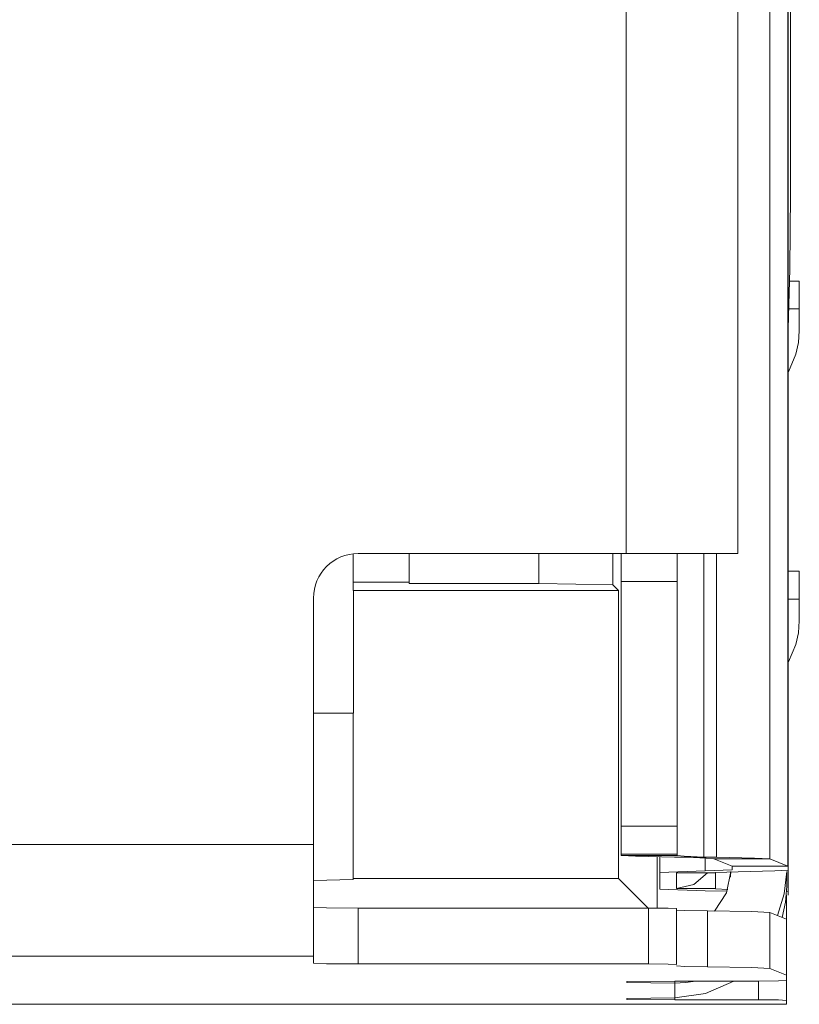
# Model space of a CAD drawing. Units: inches. Extents: x 1.74 to 9.61, y 3.3 to 7.29.
# Drawn here: x 2.23 to 2.37, y 3.69 to 3.87 of the extents above; entities that cross this region are included whole.
import ezdxf

# ---------------------------------------------------------------- set-up
doc = ezdxf.new("R2010")
doc.units = ezdxf.units.IN
doc.header["$MEASUREMENT"] = 0
doc.layers.add('Layer 1', color=7, linetype='Continuous', lineweight=0)

msp = doc.modelspace()

# ---------------------------------------------------------------- linework, layer by layer
at = {"layer": 'Layer 1', "color": 7, "lineweight": 9}
for points in [[(2.36719, 3.7184), (2.36719, 3.7184), (2.36719, 4.3995), (2.36719, 4.3995)], [(2.36393, 3.71971), (2.36393, 3.71971), (2.36393, 4.39862), (2.36393, 4.39862)], [(2.36722, 4.39862), (2.36722, 4.39862), (2.36722, 3.71839), (2.36722, 3.71839)], [(2.33822, 4.36939), (2.33822, 4.36939), (2.33822, 3.77439), (2.33822, 3.77439)], [(2.35822, 4.36939), (2.35822, 4.36939), (2.35822, 3.77439), (2.35822, 3.77439)], [(2.36765, 3.90381), (2.36765, 3.90381), (2.36765, 3.83881), (2.36765, 3.83881)], [(2.36922, 3.81818), (2.36922, 3.81818), (2.36922, 3.82318), (2.36922, 3.82318)], [(2.29022, 3.77439), (2.28581, 3.77439), (2.28222, 3.77081), (2.28222, 3.76639)], [(2.28936, 3.77433), (2.28936, 3.77433), (2.28936, 3.76922), (2.28936, 3.76922)], [(2.29022, 3.77439), (2.29022, 3.77439), (2.33822, 3.77439), (2.33822, 3.77439)], [(2.29936, 3.77439), (2.29936, 3.77439), (2.29936, 3.76922), (2.29936, 3.76922)], [(2.32261, 3.77439), (2.32261, 3.77439), (2.32261, 3.769), (2.32261, 3.769)], [(2.33585, 3.76878), (2.33585, 3.76878), (2.33585, 3.77439), (2.33585, 3.77439)], [(2.35212, 3.72), (2.35212, 3.72), (2.35212, 3.77439), (2.35212, 3.77439)], [(2.35439, 3.71996), (2.35439, 3.71996), (2.35439, 3.77439), (2.35439, 3.77439)], [(2.36922, 3.76621), (2.36922, 3.76621), (2.36922, 3.77121), (2.36922, 3.77121)], [(2.28936, 3.76922), (2.28936, 3.76922), (2.29936, 3.76922), (2.29936, 3.76922)], [(2.28936, 3.76922), (2.28936, 3.76922), (2.28936, 3.76779), (2.28936, 3.76779)], [(2.29936, 3.76922), (2.29936, 3.76922), (2.29936, 3.769), (2.29936, 3.769)], [(2.33735, 3.72551), (2.33735, 3.72551), (2.33735, 3.76939), (2.33735, 3.76939)], [(2.34735, 3.72551), (2.34735, 3.72551), (2.34735, 3.76939), (2.34735, 3.76939)], [(2.28938, 3.76778), (2.28938, 3.76778), (2.28936, 3.76779), (2.28936, 3.76779)], [(2.33683, 3.76778), (2.33683, 3.76778), (2.28938, 3.76778), (2.28938, 3.76778)], [(2.28938, 3.74576), (2.28938, 3.74576), (2.28938, 3.76778), (2.28938, 3.76778)], [(2.29936, 3.769), (2.29936, 3.769), (2.32261, 3.769), (2.32261, 3.769)], [(2.32261, 3.769), (2.32261, 3.769), (2.33585, 3.76878), (2.33585, 3.76878)], [(2.33585, 3.76878), (2.33585, 3.76878), (2.33683, 3.76778), (2.33683, 3.76778)], [(2.33683, 3.76778), (2.33683, 3.76778), (2.33683, 3.71615), (2.33683, 3.71615)], [(2.28222, 3.72226), (2.28222, 3.72226), (2.28222, 3.76639), (2.28222, 3.76639)], [(2.28936, 3.74576), (2.28936, 3.74576), (2.28936, 3.71615), (2.28936, 3.71615)], [(2.28938, 3.74576), (2.28938, 3.74576), (2.28936, 3.74576), (2.28936, 3.74576)], [(2.34735, 3.72551), (2.34735, 3.72551), (2.33735, 3.72551), (2.33735, 3.72551)], [(2.14986, 3.72226), (2.14986, 3.72226), (2.28222, 3.72226), (2.28222, 3.72226)], [(2.33735, 3.72051), (2.33735, 3.72051), (2.34735, 3.72051), (2.34735, 3.72051)], [(2.33735, 3.72026), (2.33735, 3.72026), (2.33735, 3.72051), (2.33735, 3.72051)], [(2.33735, 3.72026), (2.33735, 3.72026), (2.34735, 3.72026), (2.34735, 3.72026)], [(2.34375, 3.72006), (2.34375, 3.72006), (2.34375, 3.71085), (2.34375, 3.71085)], [(2.34422, 3.72004), (2.34422, 3.72004), (2.34422, 3.71726), (2.34422, 3.71726)], [(2.3469, 3.72), (2.3469, 3.72), (2.35212, 3.72), (2.35212, 3.72)], [(2.34917, 3.71996), (2.34917, 3.71996), (2.3469, 3.72), (2.3469, 3.72)], [(2.34735, 3.72026), (2.34735, 3.72026), (2.34735, 3.72051), (2.34735, 3.72051)], [(2.34917, 3.71996), (2.34917, 3.71996), (2.35439, 3.71996), (2.35439, 3.71996)], [(2.35439, 3.71996), (2.35439, 3.71996), (2.35212, 3.72), (2.35212, 3.72)], [(2.35235, 3.71756), (2.35235, 3.71756), (2.35235, 3.71985), (2.35235, 3.71985)], [(2.35393, 3.71971), (2.35393, 3.71971), (2.36393, 3.71971), (2.36393, 3.71971)], [(2.35721, 3.7184), (2.35721, 3.7184), (2.35393, 3.71971), (2.35393, 3.71971)], [(2.35721, 3.7184), (2.35721, 3.7184), (2.36719, 3.7184), (2.36719, 3.7184)], [(2.35722, 3.71839), (2.35722, 3.71839), (2.35721, 3.7184), (2.35721, 3.7184)], [(2.35722, 3.71772), (2.35722, 3.71772), (2.35722, 3.71839), (2.35722, 3.71839)], [(2.36722, 3.71839), (2.36722, 3.71839), (2.35722, 3.71839), (2.35722, 3.71839)], [(2.36719, 3.7184), (2.36719, 3.7184), (2.36393, 3.71971), (2.36393, 3.71971)], [(2.36722, 3.71768), (2.36722, 3.71768), (2.36722, 3.71839), (2.36722, 3.71839)], [(2.34422, 3.71726), (2.34422, 3.71726), (2.35235, 3.71756), (2.35235, 3.71756)], [(2.34422, 3.71426), (2.34422, 3.71426), (2.34422, 3.71726), (2.34422, 3.71726)], [(2.35422, 3.71715), (2.35422, 3.71715), (2.34722, 3.71715), (2.34722, 3.71715)], [(2.34722, 3.71715), (2.34722, 3.71715), (2.34722, 3.71437), (2.34722, 3.71437)], [(2.35235, 3.71756), (2.35235, 3.71756), (2.35722, 3.71772), (2.35722, 3.71772)], [(2.35828, 3.71738), (2.35828, 3.71738), (2.35422, 3.71724), (2.35422, 3.71724)], [(2.35422, 3.71715), (2.35422, 3.71715), (2.35422, 3.71724), (2.35422, 3.71724)], [(2.35422, 3.71437), (2.35422, 3.71437), (2.35422, 3.71715), (2.35422, 3.71715)], [(2.3569, 3.71642), (2.3569, 3.71642), (2.35688, 3.71736), (2.35688, 3.71736)], [(2.35696, 3.71708), (2.35696, 3.71708), (2.35696, 3.71736), (2.35696, 3.71736)], [(2.36696, 3.71476), (2.36696, 3.71476), (2.36696, 3.71743), (2.36696, 3.71743)], [(2.36722, 3.71385), (2.36722, 3.71385), (2.36722, 3.71769), (2.36722, 3.71769)], [(2.28222, 3.71581), (2.28222, 3.71581), (2.28936, 3.71599), (2.28936, 3.71599)], [(2.28936, 3.71615), (2.28936, 3.71615), (2.28936, 3.71599), (2.28936, 3.71599)], [(2.33683, 3.71615), (2.33683, 3.71615), (2.28936, 3.71615), (2.28936, 3.71615)], [(2.34215, 3.71085), (2.34215, 3.71085), (2.33683, 3.71615), (2.33683, 3.71615)], [(2.35235, 3.71397), (2.35235, 3.71397), (2.34422, 3.71426), (2.34422, 3.71426)], [(2.34722, 3.71437), (2.34722, 3.71437), (2.35422, 3.71437), (2.35422, 3.71437)], [(2.35631, 3.71389), (2.35631, 3.71389), (2.35235, 3.71397), (2.35235, 3.71397)], [(2.35422, 3.71429), (2.35422, 3.71429), (2.35422, 3.71437), (2.35422, 3.71437)], [(2.35422, 3.71429), (2.35422, 3.71429), (2.35642, 3.71418), (2.35642, 3.71418)], [(2.36694, 3.7139), (2.36694, 3.7139), (2.36722, 3.71385), (2.36722, 3.71385)], [(2.36694, 3.70886), (2.36694, 3.70886), (2.36694, 3.71315), (2.36694, 3.71315)], [(2.36722, 3.71315), (2.36722, 3.71315), (2.36722, 3.71385), (2.36722, 3.71385)], [(2.34222, 3.71085), (2.34222, 3.71085), (2.29022, 3.71085), (2.29022, 3.71085)], [(2.35281, 3.71035), (2.35281, 3.71035), (2.35281, 3.70035), (2.35281, 3.70035)], [(2.36396, 3.70006), (2.36396, 3.70006), (2.36396, 3.71006), (2.36396, 3.71006)], [(2.36396, 3.71006), (2.36396, 3.71006), (2.36694, 3.70886), (2.36694, 3.70886)], [(2.36694, 3.69886), (2.36694, 3.69886), (2.36694, 3.70886), (2.36694, 3.70886)], [(2.28222, 3.70226), (2.28222, 3.70226), (2.14986, 3.70226), (2.14986, 3.70226)], [(2.28222, 3.70099), (2.28222, 3.70099), (2.28222, 3.70226), (2.28222, 3.70226)], [(2.34222, 3.70085), (2.34222, 3.70085), (2.29022, 3.70085), (2.29022, 3.70085)], [(2.36396, 3.70006), (2.36396, 3.70006), (2.36694, 3.69886), (2.36694, 3.69886)], [(2.36694, 3.69886), (2.36694, 3.69886), (2.36694, 3.69788), (2.36694, 3.69788)], [(2.34696, 3.69743), (2.34696, 3.69743), (2.34696, 3.69779), (2.34696, 3.69779)], [(2.36194, 3.69779), (2.36194, 3.69779), (2.34696, 3.69779), (2.34696, 3.69779)], [(2.34696, 3.69743), (2.34696, 3.69743), (2.34696, 3.69478), (2.34696, 3.69478)], [(2.36194, 3.69779), (2.36194, 3.69779), (2.36194, 3.69442), (2.36194, 3.69442)], [(2.36694, 3.69433), (2.36694, 3.69433), (2.36694, 3.69788), (2.36694, 3.69788)], [(2.22132, 3.69363), (2.22132, 3.69363), (2.36694, 3.69363), (2.36694, 3.69363)], [(2.36694, 3.69363), (2.36694, 3.69363), (2.22132, 3.69363), (2.22132, 3.69363)], [(2.34696, 3.69442), (2.34696, 3.69442), (2.34696, 3.69478), (2.34696, 3.69478)], [(2.36194, 3.69442), (2.36194, 3.69442), (2.34696, 3.69442), (2.34696, 3.69442)], [(2.36694, 3.69433), (2.36694, 3.69433), (2.36694, 3.69363), (2.36694, 3.69363)]]:
    msp.add_open_spline(points, degree=3, dxfattribs=at)
for points, knots in [([(2.36722, 3.81469), (2.36722, 3.81469), (2.36753, 3.82531), (2.36753, 3.82531), (2.36753, 3.82531), (2.36765, 3.83881), (2.36765, 3.83881)], [0, 0, 0, 0, 1, 1, 1, 2, 2, 2, 2]), ([(2.36922, 3.82318), (2.36922, 3.82318), (2.36878, 3.82318), (2.36878, 3.82318), (2.36878, 3.82318), (2.36749, 3.82318), (2.36749, 3.82318)], [0, 0, 0, 0, 1, 1, 1, 2, 2, 2, 2]), ([(2.36731, 3.81818), (2.36731, 3.81818), (2.36863, 3.81818), (2.36863, 3.81818), (2.36863, 3.81818), (2.36907, 3.81818), (2.36907, 3.81818), (2.36907, 3.81818), (2.36922, 3.81818), (2.36922, 3.81818)], [0, 0, 0, 0, 1, 1, 1, 2, 2, 2, 3, 3, 3, 3]), ([(2.36922, 3.81426), (2.36922, 3.81426), (2.36922, 3.81428), (2.36922, 3.81428), (2.36922, 3.81428), (2.36922, 3.81431), (2.36922, 3.81431), (2.36922, 3.81431), (2.36922, 3.81436), (2.36922, 3.81436), (2.36922, 3.81436), (2.36922, 3.81442), (2.36922, 3.81442), (2.36922, 3.81442), (2.36922, 3.81456), (2.36922, 3.81456), (2.36922, 3.81456), (2.36922, 3.81472), (2.36922, 3.81472), (2.36922, 3.81472), (2.36922, 3.81512), (2.36922, 3.81512), (2.36922, 3.81512), (2.36922, 3.81561), (2.36922, 3.81561), (2.36922, 3.81561), (2.36922, 3.81588), (2.36922, 3.81588), (2.36922, 3.81588), (2.36922, 3.81617), (2.36922, 3.81617), (2.36922, 3.81617), (2.36922, 3.81647), (2.36922, 3.81647), (2.36922, 3.81647), (2.36922, 3.81678), (2.36922, 3.81678), (2.36922, 3.81678), (2.36922, 3.81711), (2.36922, 3.81711), (2.36922, 3.81711), (2.36922, 3.81746), (2.36922, 3.81746), (2.36922, 3.81746), (2.36922, 3.81762), (2.36922, 3.81762), (2.36922, 3.81762), (2.36922, 3.81781), (2.36922, 3.81781), (2.36922, 3.81781), (2.36922, 3.81799), (2.36922, 3.81799), (2.36922, 3.81799), (2.36922, 3.81818), (2.36922, 3.81818)], [0, 0, 0, 0, 1, 1, 1, 2, 2, 2, 3, 3, 3, 4, 4, 4, 5, 5, 5, 6, 6, 6, 7, 7, 7, 8, 8, 8, 9, 9, 9, 10, 10, 10, 11, 11, 11, 12, 12, 12, 13, 13, 13, 14, 14, 14, 15, 15, 15, 16, 16, 16, 17, 17, 17, 18, 18, 18, 18]), ([(2.36922, 3.81426), (2.36922, 3.81426), (2.36907, 3.81215), (2.36907, 3.81215), (2.36907, 3.81215), (2.36863, 3.81007), (2.36863, 3.81007), (2.36863, 3.81007), (2.36731, 3.80693), (2.36731, 3.80693)], [0, 0, 0, 0, 1, 1, 1, 2, 2, 2, 3, 3, 3, 3]), ([(2.33735, 3.76939), (2.33735, 3.76939), (2.33735, 3.77292), (2.33735, 3.77292), (2.33735, 3.77292), (2.33735, 3.77439), (2.33735, 3.77439)], [0, 0, 0, 0, 1, 1, 1, 2, 2, 2, 2]), ([(2.33822, 3.77439), (2.33822, 3.77439), (2.35236, 3.77439), (2.35236, 3.77439), (2.35236, 3.77439), (2.35822, 3.77439), (2.35822, 3.77439)], [0, 0, 0, 0, 1, 1, 1, 2, 2, 2, 2]), ([(2.34735, 3.76939), (2.34735, 3.76939), (2.34735, 3.77292), (2.34735, 3.77292), (2.34735, 3.77292), (2.34735, 3.77439), (2.34735, 3.77439)], [0, 0, 0, 0, 1, 1, 1, 2, 2, 2, 2]), ([(2.36922, 3.77121), (2.36922, 3.77121), (2.36871, 3.77121), (2.36871, 3.77121), (2.36871, 3.77121), (2.36722, 3.77121), (2.36722, 3.77121)], [0, 0, 0, 0, 1, 1, 1, 2, 2, 2, 2]), ([(2.34735, 3.76939), (2.34735, 3.76939), (2.34235, 3.76939), (2.34235, 3.76939), (2.34235, 3.76939), (2.33735, 3.76939), (2.33735, 3.76939)], [0, 0, 0, 0, 1, 1, 1, 2, 2, 2, 2]), ([(2.36731, 3.76621), (2.36731, 3.76621), (2.36863, 3.76621), (2.36863, 3.76621), (2.36863, 3.76621), (2.36907, 3.76621), (2.36907, 3.76621), (2.36907, 3.76621), (2.36922, 3.76621), (2.36922, 3.76621)], [0, 0, 0, 0, 1, 1, 1, 2, 2, 2, 3, 3, 3, 3]), ([(2.36922, 3.76229), (2.36922, 3.76229), (2.36922, 3.76231), (2.36922, 3.76231), (2.36922, 3.76231), (2.36922, 3.76233), (2.36922, 3.76233), (2.36922, 3.76233), (2.36922, 3.76237), (2.36922, 3.76237), (2.36922, 3.76237), (2.36922, 3.76243), (2.36922, 3.76243), (2.36922, 3.76243), (2.36922, 3.76257), (2.36922, 3.76257), (2.36922, 3.76257), (2.36922, 3.76274), (2.36922, 3.76274), (2.36922, 3.76274), (2.36922, 3.76315), (2.36922, 3.76315), (2.36922, 3.76315), (2.36922, 3.76364), (2.36922, 3.76364), (2.36922, 3.76364), (2.36922, 3.7639), (2.36922, 3.7639), (2.36922, 3.7639), (2.36922, 3.76419), (2.36922, 3.76419), (2.36922, 3.76419), (2.36922, 3.76449), (2.36922, 3.76449), (2.36922, 3.76449), (2.36922, 3.76481), (2.36922, 3.76481), (2.36922, 3.76481), (2.36922, 3.76514), (2.36922, 3.76514), (2.36922, 3.76514), (2.36922, 3.76547), (2.36922, 3.76547), (2.36922, 3.76547), (2.36922, 3.76565), (2.36922, 3.76565), (2.36922, 3.76565), (2.36922, 3.76583), (2.36922, 3.76583), (2.36922, 3.76583), (2.36922, 3.76601), (2.36922, 3.76601), (2.36922, 3.76601), (2.36922, 3.76621), (2.36922, 3.76621)], [0, 0, 0, 0, 1, 1, 1, 2, 2, 2, 3, 3, 3, 4, 4, 4, 5, 5, 5, 6, 6, 6, 7, 7, 7, 8, 8, 8, 9, 9, 9, 10, 10, 10, 11, 11, 11, 12, 12, 12, 13, 13, 13, 14, 14, 14, 15, 15, 15, 16, 16, 16, 17, 17, 17, 18, 18, 18, 18]), ([(2.36731, 3.75496), (2.36731, 3.75496), (2.36863, 3.7581), (2.36863, 3.7581), (2.36863, 3.7581), (2.36907, 3.76018), (2.36907, 3.76018), (2.36907, 3.76018), (2.36922, 3.76229), (2.36922, 3.76229)], [0, 0, 0, 0, 1, 1, 1, 2, 2, 2, 3, 3, 3, 3]), ([(2.28222, 3.74576), (2.28222, 3.74576), (2.28737, 3.74576), (2.28737, 3.74576), (2.28737, 3.74576), (2.28936, 3.74576), (2.28936, 3.74576)], [0, 0, 0, 0, 1, 1, 1, 2, 2, 2, 2]), ([(2.33735, 3.72551), (2.33735, 3.72551), (2.33735, 3.72201), (2.33735, 3.72201), (2.33735, 3.72201), (2.33735, 3.72051), (2.33735, 3.72051)], [0, 0, 0, 0, 1, 1, 1, 2, 2, 2, 2]), ([(2.34735, 3.72051), (2.34735, 3.72051), (2.34735, 3.72201), (2.34735, 3.72201), (2.34735, 3.72201), (2.34735, 3.72551), (2.34735, 3.72551)], [0, 0, 0, 0, 1, 1, 1, 2, 2, 2, 2]), ([(2.28222, 3.72226), (2.28222, 3.72226), (2.28222, 3.70825), (2.28222, 3.70825), (2.28222, 3.70825), (2.28222, 3.70226), (2.28222, 3.70226)], [0, 0, 0, 0, 1, 1, 1, 2, 2, 2, 2]), ([(2.3469, 3.72), (2.3469, 3.72), (2.3399, 3.72014), (2.3399, 3.72014), (2.3399, 3.72014), (2.33735, 3.72026), (2.33735, 3.72026)], [0, 0, 0, 0, 1, 1, 1, 2, 2, 2, 2]), ([(2.35212, 3.72), (2.35212, 3.72), (2.34862, 3.72014), (2.34862, 3.72014), (2.34862, 3.72014), (2.34735, 3.72026), (2.34735, 3.72026)], [0, 0, 0, 0, 1, 1, 1, 2, 2, 2, 2]), ([(2.35393, 3.71971), (2.35393, 3.71971), (2.35256, 3.71983), (2.35256, 3.71983), (2.35256, 3.71983), (2.34917, 3.71996), (2.34917, 3.71996)], [0, 0, 0, 0, 1, 1, 1, 2, 2, 2, 2]), ([(2.36393, 3.71971), (2.36393, 3.71971), (2.36118, 3.71983), (2.36118, 3.71983), (2.36118, 3.71983), (2.35439, 3.71996), (2.35439, 3.71996)], [0, 0, 0, 0, 1, 1, 1, 2, 2, 2, 2]), ([(2.36722, 3.71839), (2.36722, 3.71839), (2.36721, 3.7184), (2.36721, 3.7184), (2.36721, 3.7184), (2.36719, 3.7184), (2.36719, 3.7184)], [0, 0, 0, 0, 1, 1, 1, 2, 2, 2, 2]), ([(2.34722, 3.71437), (2.34722, 3.71437), (2.35033, 3.71511), (2.35033, 3.71511), (2.35033, 3.71511), (2.35279, 3.71715), (2.35279, 3.71715)], [0, 0, 0, 0, 1, 1, 1, 2, 2, 2, 2]), ([(2.35401, 3.71033), (2.35401, 3.71033), (2.35619, 3.7136), (2.35619, 3.7136), (2.35619, 3.7136), (2.35696, 3.71743), (2.35696, 3.71743)], [0, 0, 0, 0, 1, 1, 1, 2, 2, 2, 2]), ([(2.36722, 3.71768), (2.36722, 3.71768), (2.36486, 3.71751), (2.36486, 3.71751), (2.36486, 3.71751), (2.35828, 3.71738), (2.35828, 3.71738)], [0, 0, 0, 0, 1, 1, 1, 2, 2, 2, 2]), ([(2.36532, 3.70951), (2.36532, 3.70951), (2.36654, 3.71339), (2.36654, 3.71339), (2.36654, 3.71339), (2.36696, 3.71743), (2.36696, 3.71743)], [0, 0, 0, 0, 1, 1, 1, 2, 2, 2, 2]), ([(2.36617, 3.70918), (2.36617, 3.70918), (2.36676, 3.71194), (2.36676, 3.71194), (2.36676, 3.71194), (2.36696, 3.71476), (2.36696, 3.71476)], [0, 0, 0, 0, 1, 1, 1, 2, 2, 2, 2]), ([(2.29022, 3.71085), (2.29022, 3.71085), (2.28456, 3.71089), (2.28456, 3.71089), (2.28456, 3.71089), (2.28222, 3.71099), (2.28222, 3.71099)], [0, 0, 0, 0, 1, 1, 1, 2, 2, 2, 2]), ([(2.29022, 3.70085), (2.29022, 3.70085), (2.29022, 3.70585), (2.29022, 3.70585), (2.29022, 3.70585), (2.29022, 3.71085), (2.29022, 3.71085)], [0, 0, 0, 0, 1, 1, 1, 2, 2, 2, 2]), ([(2.34222, 3.70085), (2.34222, 3.70085), (2.34222, 3.70585), (2.34222, 3.70585), (2.34222, 3.70585), (2.34222, 3.71085), (2.34222, 3.71085)], [0, 0, 0, 0, 1, 1, 1, 2, 2, 2, 2]), ([(2.34722, 3.71076), (2.34722, 3.71076), (2.34575, 3.71082), (2.34575, 3.71082), (2.34575, 3.71082), (2.34222, 3.71085), (2.34222, 3.71085)], [0, 0, 0, 0, 1, 1, 1, 2, 2, 2, 2]), ([(2.34722, 3.70076), (2.34722, 3.70076), (2.34722, 3.70576), (2.34722, 3.70576), (2.34722, 3.70576), (2.34722, 3.71076), (2.34722, 3.71076)], [0, 0, 0, 0, 1, 1, 1, 2, 2, 2, 2]), ([(2.35281, 3.71035), (2.35281, 3.71035), (2.34872, 3.71042), (2.34872, 3.71042), (2.34872, 3.71042), (2.34722, 3.71051), (2.34722, 3.71051)], [0, 0, 0, 0, 1, 1, 1, 2, 2, 2, 2]), ([(2.36396, 3.71006), (2.36396, 3.71006), (2.36072, 3.71022), (2.36072, 3.71022), (2.36072, 3.71022), (2.35281, 3.71035), (2.35281, 3.71035)], [0, 0, 0, 0, 1, 1, 1, 2, 2, 2, 2]), ([(2.29022, 3.70085), (2.29022, 3.70085), (2.28456, 3.70089), (2.28456, 3.70089), (2.28456, 3.70089), (2.28222, 3.70099), (2.28222, 3.70099)], [0, 0, 0, 0, 1, 1, 1, 2, 2, 2, 2]), ([(2.34722, 3.70076), (2.34722, 3.70076), (2.34575, 3.70082), (2.34575, 3.70082), (2.34575, 3.70082), (2.34222, 3.70085), (2.34222, 3.70085)], [0, 0, 0, 0, 1, 1, 1, 2, 2, 2, 2]), ([(2.35281, 3.70035), (2.35281, 3.70035), (2.34872, 3.70042), (2.34872, 3.70042), (2.34872, 3.70042), (2.34722, 3.70051), (2.34722, 3.70051)], [0, 0, 0, 0, 1, 1, 1, 2, 2, 2, 2]), ([(2.35281, 3.70035), (2.35281, 3.70035), (2.36072, 3.70024), (2.36072, 3.70024), (2.36072, 3.70024), (2.36396, 3.70006), (2.36396, 3.70006)], [0, 0, 0, 0, 1, 1, 1, 2, 2, 2, 2]), ([(2.34696, 3.69779), (2.34696, 3.69779), (2.33831, 3.69769), (2.33831, 3.69769), (2.33831, 3.69769), (2.33831, 3.69753), (2.33831, 3.69753), (2.33831, 3.69753), (2.34696, 3.69743), (2.34696, 3.69743)], [0, 0, 0, 0, 1, 1, 1, 2, 2, 2, 3, 3, 3, 3]), ([(2.34696, 3.69743), (2.34696, 3.69743), (2.34883, 3.69753), (2.34883, 3.69753), (2.34883, 3.69753), (2.35068, 3.69779), (2.35068, 3.69779)], [0, 0, 0, 0, 1, 1, 1, 2, 2, 2, 2]), ([(2.34696, 3.69478), (2.34696, 3.69478), (2.35244, 3.69554), (2.35244, 3.69554), (2.35244, 3.69554), (2.35751, 3.69779), (2.35751, 3.69779)], [0, 0, 0, 0, 1, 1, 1, 2, 2, 2, 2]), ([(2.36694, 3.69788), (2.36694, 3.69788), (2.36549, 3.69781), (2.36549, 3.69781), (2.36549, 3.69781), (2.36194, 3.69779), (2.36194, 3.69779)], [0, 0, 0, 0, 1, 1, 1, 2, 2, 2, 2]), ([(2.34696, 3.69478), (2.34696, 3.69478), (2.33831, 3.69468), (2.33831, 3.69468), (2.33831, 3.69468), (2.33831, 3.69451), (2.33831, 3.69451), (2.33831, 3.69451), (2.34696, 3.69442), (2.34696, 3.69442)], [0, 0, 0, 0, 1, 1, 1, 2, 2, 2, 3, 3, 3, 3]), ([(2.36194, 3.69442), (2.36194, 3.69442), (2.36549, 3.6944), (2.36549, 3.6944), (2.36549, 3.6944), (2.36694, 3.69433), (2.36694, 3.69433)], [0, 0, 0, 0, 1, 1, 1, 2, 2, 2, 2])]:
    msp.add_open_spline(points, degree=3, knots=knots, dxfattribs=at)

doc.saveas('drawing.dxf')
